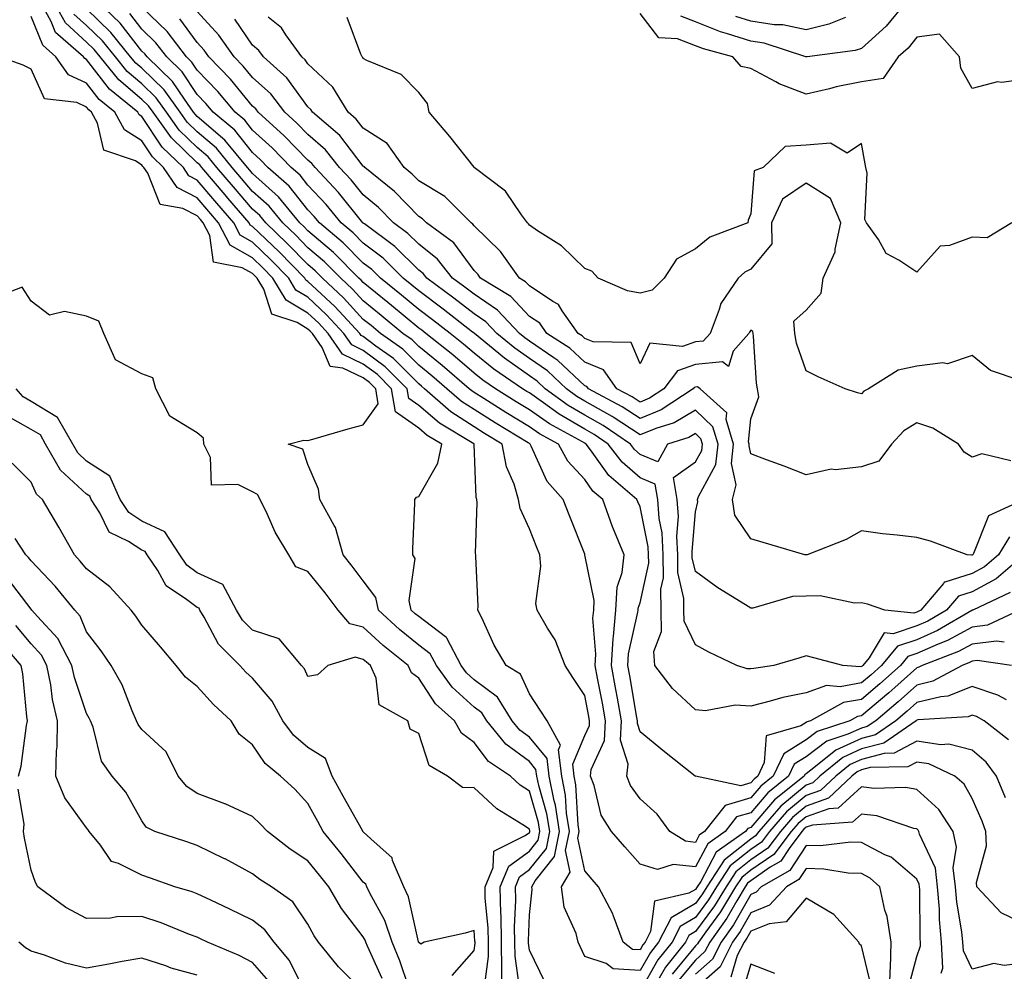
# Model space of a CAD drawing. Units: inches. Extents: x 944723 to 947363, y 7308458 to 7311098.
# Drawn here: x 944976 to 945154, y 7308757 to 7308929 of the extents above; entities that cross this region are included whole.
import ezdxf

# ---------------------------------------------------------------- set-up
doc = ezdxf.new("R2010")
doc.units = ezdxf.units.IN
doc.header["$MEASUREMENT"] = 0
doc.layers.add('Contour_94477308', color=7, linetype='Continuous', true_color=0xc3592c)

msp = doc.modelspace()

# ---------------------------------------------------------------- linework, layer by layer
at = {"layer": 'Contour_94477308'}
for points in [[(945154.6, 7308798.47, 3235), (945150.23, 7308801.92, 3235), (945148.82, 7308802.69, 3235), (945148.05, 7308802.95, 3235), (945147.32, 7308802.65, 3235), (945138.21, 7308802.08, 3235), (945138.05, 7308802.04, 3235), (945137.99, 7308801.98, 3235), (945137.91, 7308801.92, 3235), (945132.08, 7308797.89, 3235), (945128.05, 7308796.82, 3235), (945124.69, 7308795.28, 3235), (945120.54, 7308791.92, 3235), (945119.26, 7308790.71, 3235), (945118.05, 7308790.28, 3235), (945113.49, 7308786.48, 3235), (945109.5, 7308781.92, 3235), (945108.87, 7308781.1, 3235), (945108.05, 7308780.53, 3235), (945103.26, 7308776.71, 3235), (945100.11, 7308771.92, 3235), (945099.34, 7308770.63, 3235), (945098.05, 7308768.89, 3235), (945093.66, 7308766.31, 3235), (945091.4, 7308761.92, 3235), (945089.92, 7308760.05, 3235), (945088.05, 7308756.76, 3235), (945083.18, 7308757.05, 3235), (945081.95, 7308758.02, 3235), (945078.05, 7308759.3, 3235), (945077.24, 7308761.11, 3235), (945076.86, 7308761.92, 3235), (945076.49, 7308763.48, 3235), (945074.36, 7308768.23, 3235), (945073.87, 7308771.92, 3235), (945075.42, 7308774.55, 3235), (945074.6, 7308778.47, 3235), (945075.28, 7308781.92, 3235), (945074.77, 7308785.2, 3235), (945074.58, 7308788.45, 3235), (945073.9, 7308791.92, 3235), (945073.29, 7308796.68, 3235), (945073.66, 7308797.53, 3235), (945071.24, 7308801.92, 3235), (945069.97, 7308803.84, 3235), (945068.05, 7308806.8, 3235), (945066.47, 7308810.34, 3235), (945063.85, 7308811.92, 3235), (945061.69, 7308815.56, 3235), (945059.44, 7308820.53, 3235), (945058.75, 7308821.92, 3235), (945058.78, 7308822.65, 3235), (945058.36, 7308831.61, 3235), (945058.38, 7308831.92, 3235), (945058.3, 7308832.17, 3235), (945058.62, 7308841.35, 3235), (945058.53, 7308841.92, 3235), (945058.42, 7308842.29, 3235), (945058.07, 7308851.9, 3235), (945058.07, 7308851.92, 3235), (945058.06, 7308851.93, 3235), (945058.02, 7308851.95, 3235), (945051.82, 7308855.69, 3235), (945048.05, 7308858.91, 3235), (945046.27, 7308860.14, 3235), (945045.96, 7308861.92, 3235), (945042.02, 7308865.89, 3235), (945038.05, 7308868.85, 3235), (945035.97, 7308869.84, 3235), (945034.54, 7308871.92, 3235), (945031.42, 7308875.29, 3235), (945028.05, 7308878.46, 3235), (945025.88, 7308879.75, 3235), (945024.6, 7308881.92, 3235), (945021.37, 7308885.24, 3235), (945018.05, 7308888.41, 3235), (945015.81, 7308889.68, 3235), (945014.65, 7308891.92, 3235), (945011.6, 7308895.47, 3235), (945008.05, 7308899.65, 3235), (945006.55, 7308900.42, 3235), (945005.54, 7308901.92, 3235), (945001.72, 7308905.59, 3235), (944998.05, 7308911.16, 3235), (944997.58, 7308911.45, 3235), (944997.33, 7308911.92, 3235), (944992.2, 7308916.07, 3235), (944988.05, 7308921.43, 3235), (944987.72, 7308921.59, 3235), (944987.48, 7308921.92, 3235), (944982.46, 7308926.33, 3235), (944981.68, 7308928.29, 3235), (944979.66, 7308931.92, 3235)], [(945154.27, 7308805.7, 3234), (945152.7, 7308806.57, 3234), (945148.05, 7308808.08, 3234), (945143.64, 7308806.33, 3234), (945142.38, 7308806.25, 3234), (945138.05, 7308805.19, 3234), (945136.32, 7308803.65, 3234), (945134.26, 7308801.92, 3234), (945130.59, 7308799.38, 3234), (945128.05, 7308798.71, 3234), (945123.4, 7308796.57, 3234), (945119.75, 7308793.62, 3234), (945118.05, 7308792.35, 3234), (945117.79, 7308792.18, 3234), (945117.67, 7308791.92, 3234), (945112.33, 7308787.64, 3234), (945108.05, 7308782.61, 3234), (945107.51, 7308782.46, 3234), (945107.09, 7308781.92, 3234), (945101.82, 7308778.15, 3234), (945099.02, 7308772.89, 3234), (945098.38, 7308771.92, 3234), (945098.26, 7308771.71, 3234), (945098.05, 7308771.43, 3234), (945096.88, 7308770.75, 3234), (945090.64, 7308769.33, 3234), (945089.94, 7308763.81, 3234), (945088.98, 7308761.92, 3234), (945088.57, 7308761.4, 3234), (945088.05, 7308760.49, 3234), (945086.7, 7308760.57, 3234), (945085.01, 7308761.92, 3234), (945083.21, 7308766.76, 3234), (945083.14, 7308767.01, 3234), (945080.56, 7308771.92, 3234), (945079.38, 7308773.25, 3234), (945078.05, 7308774.8, 3234), (945076.82, 7308780.69, 3234), (945077.06, 7308781.92, 3234), (945076.88, 7308783.09, 3234), (945076.47, 7308790.34, 3234), (945076.16, 7308791.92, 3234), (945075.88, 7308794.09, 3234), (945078.05, 7308799.26, 3234), (945078.89, 7308801.08, 3234), (945078.93, 7308801.92, 3234), (945078.79, 7308802.66, 3234), (945078.05, 7308806.48, 3234), (945075.89, 7308809.76, 3234), (945074.49, 7308811.92, 3234), (945072.69, 7308816.56, 3234), (945071.33, 7308818.64, 3234), (945069.46, 7308821.92, 3234), (945069.23, 7308823.1, 3234), (945070.14, 7308829.83, 3234), (945069.91, 7308831.92, 3234), (945069.38, 7308833.25, 3234), (945068.05, 7308836.62, 3234), (945066.39, 7308840.26, 3234), (945066.11, 7308841.92, 3234), (945065.31, 7308844.66, 3234), (945063.94, 7308847.81, 3234), (945063.14, 7308851.92, 3234), (945059.97, 7308853.84, 3234), (945058.05, 7308855.04, 3234), (945053.88, 7308857.75, 3234), (945049.11, 7308861.92, 3234), (945048.55, 7308862.42, 3234), (945048.05, 7308862.81, 3234), (945043.52, 7308867.39, 3234), (945040.33, 7308869.64, 3234), (945038.05, 7308871.34, 3234), (945037.66, 7308871.53, 3234), (945037.39, 7308871.92, 3234), (945032.9, 7308876.77, 3234), (945028.05, 7308881.33, 3234), (945027.68, 7308881.55, 3234), (945027.46, 7308881.92, 3234), (945022.83, 7308886.7, 3234), (945018.05, 7308891.25, 3234), (945017.62, 7308891.49, 3234), (945017.4, 7308891.92, 3234), (945013.58, 7308896.39, 3234), (945013.09, 7308896.96, 3234), (945008.87, 7308901.92, 3234), (945008.5, 7308902.37, 3234), (945008.05, 7308902.75, 3234), (945003.39, 7308907.26, 3234), (945000.06, 7308911.92, 3234), (944999.22, 7308913.09, 3234), (944998.05, 7308914.23, 3234), (944993.88, 7308917.75, 3234), (944990.49, 7308921.92, 3234), (944989.4, 7308923.27, 3234), (944988.05, 7308924.58, 3234), (944984.22, 7308928.09, 3234), (944982.09, 7308931.92, 3234)], [(945156.59, 7308821.92, 3231), (945150.79, 7308819.18, 3231), (945148.05, 7308818.82, 3231), (945143.57, 7308816.4, 3231), (945141.9, 7308815.77, 3231), (945138.05, 7308814.09, 3231), (945136.43, 7308813.54, 3231), (945135.09, 7308811.92, 3231), (945131.39, 7308808.58, 3231), (945128.05, 7308805.78, 3231), (945124.78, 7308805.19, 3231), (945118.86, 7308801.92, 3231), (945118.26, 7308801.71, 3231), (945118.05, 7308801.57, 3231), (945117.1, 7308800.97, 3231), (945110.8, 7308799.17, 3231), (945110.49, 7308794.36, 3231), (945109.34, 7308791.92, 3231), (945108.63, 7308791.34, 3231), (945108.05, 7308790.67, 3231), (945106.26, 7308790.13, 3231), (945098.08, 7308791.89, 3231), (945098.05, 7308791.84, 3231), (945098.02, 7308791.89, 3231), (945097.98, 7308791.92, 3231), (945092.44, 7308796.31, 3231), (945088.05, 7308799.93, 3231), (945087.57, 7308801.44, 3231), (945087.59, 7308801.92, 3231), (945087.49, 7308802.48, 3231), (945086.19, 7308810.06, 3231), (945085.85, 7308811.92, 3231), (945085.98, 7308813.99, 3231), (945087.66, 7308821.53, 3231), (945087.69, 7308821.92, 3231), (945087.71, 7308822.26, 3231), (945088.05, 7308823.23, 3231), (945089.6, 7308830.37, 3231), (945089.59, 7308831.92, 3231), (945089.51, 7308833.38, 3231), (945088.05, 7308840.58, 3231), (945087.64, 7308841.51, 3231), (945087.48, 7308841.92, 3231), (945082.39, 7308846.26, 3231), (945079.1, 7308850.87, 3231), (945078.3, 7308851.92, 3231), (945078.15, 7308852.02, 3231), (945078.05, 7308852.08, 3231), (945077.67, 7308852.3, 3231), (945071.69, 7308855.56, 3231), (945068.05, 7308858.11, 3231), (945065.69, 7308859.56, 3231), (945061.91, 7308861.92, 3231), (945059.61, 7308863.48, 3231), (945058.05, 7308864.75, 3231), (945054.19, 7308868.06, 3231), (945049.33, 7308871.92, 3231), (945048.62, 7308872.49, 3231), (945048.05, 7308872.9, 3231), (945043.11, 7308876.98, 3231), (945042.45, 7308877.52, 3231), (945038.05, 7308881.12, 3231), (945037.67, 7308881.54, 3231), (945037.25, 7308881.92, 3231), (945032.67, 7308886.54, 3231), (945028.05, 7308890.48, 3231), (945027.35, 7308891.22, 3231), (945026.59, 7308891.92, 3231), (945022.73, 7308896.6, 3231), (945018.05, 7308900.81, 3231), (945017.54, 7308901.41, 3231), (945017.1, 7308901.92, 3231), (945013.01, 7308906.88, 3231), (945008.05, 7308911.15, 3231), (945007.66, 7308911.53, 3231), (945007.38, 7308911.92, 3231), (945005.73, 7308914.24, 3231), (945003.6, 7308917.47, 3231), (944998.97, 7308921.92, 3231), (944998.57, 7308922.44, 3231), (944998.05, 7308922.95, 3231), (944994.11, 7308927.98, 3231), (944990.01, 7308931.92, 3231)], [(945136.2, 7308931.92, 3222), (945132.52, 7308927.45, 3222), (945128.05, 7308923.43, 3222), (945126.9, 7308923.07, 3222), (945118.25, 7308921.92, 3222), (945118.08, 7308921.89, 3222), (945118.05, 7308921.89, 3222), (945117.99, 7308921.92, 3222), (945110.49, 7308924.36, 3222), (945108.05, 7308924.72, 3222), (945103.87, 7308926.1, 3222), (945102.58, 7308926.45, 3222), (945098.05, 7308928.24, 3222), (945095.39, 7308929.26, 3222)], [(945153.85, 7308816.12, 3232), (945152.44, 7308816.31, 3232), (945148.05, 7308815.76, 3232), (945145.56, 7308814.41, 3232), (945139, 7308811.92, 3232), (945138.38, 7308811.59, 3232), (945138.05, 7308811.51, 3232), (945134.07, 7308807.94, 3232), (945133, 7308806.97, 3232), (945128.05, 7308802.81, 3232), (945127.3, 7308802.67, 3232), (945125.94, 7308801.92, 3232), (945120.01, 7308799.96, 3232), (945118.05, 7308798.49, 3232), (945114.02, 7308795.95, 3232), (945112.11, 7308791.92, 3232), (945109.86, 7308790.11, 3232), (945108.05, 7308787.98, 3232), (945103.39, 7308786.58, 3232), (945099.7, 7308781.92, 3232), (945098.74, 7308781.23, 3232), (945098.05, 7308779.94, 3232), (945096.26, 7308780.13, 3232), (945093.42, 7308781.92, 3232), (945091.14, 7308785.01, 3232), (945088.05, 7308787.81, 3232), (945086.32, 7308790.19, 3232), (945085.66, 7308791.92, 3232), (945085.9, 7308794.07, 3232), (945084.52, 7308798.39, 3232), (945084.71, 7308801.92, 3232), (945083.97, 7308806, 3232), (945083.69, 7308807.56, 3232), (945082.89, 7308811.92, 3232), (945083.2, 7308816.77, 3232), (945083.27, 7308817.14, 3232), (945083.68, 7308821.92, 3232), (945083.91, 7308826.06, 3232), (945084.83, 7308828.7, 3232), (945085.15, 7308831.92, 3232), (945083.14, 7308836.83, 3232), (945083.08, 7308836.95, 3232), (945081.29, 7308841.92, 3232), (945079.54, 7308843.41, 3232), (945078.05, 7308845.5, 3232), (945074.98, 7308848.85, 3232), (945073.28, 7308851.92, 3232), (945069.9, 7308853.77, 3232), (945068.05, 7308855.06, 3232), (945063.79, 7308857.66, 3232), (945059.82, 7308860.15, 3232), (945058.05, 7308861.26, 3232), (945057.65, 7308861.52, 3232), (945057.18, 7308861.92, 3232), (945052.28, 7308866.15, 3232), (945048.05, 7308869.54, 3232), (945046.87, 7308870.74, 3232), (945045.19, 7308871.92, 3232), (945041.28, 7308875.15, 3232), (945038.05, 7308877.8, 3232), (945036.08, 7308879.95, 3232), (945033.96, 7308881.92, 3232), (945031.02, 7308884.89, 3232), (945028.05, 7308887.42, 3232), (945025.83, 7308889.7, 3232), (945023.51, 7308891.92, 3232), (945021.04, 7308894.91, 3232), (945018.05, 7308897.59, 3232), (945016.06, 7308899.93, 3232), (945014.36, 7308901.92, 3232), (945011.51, 7308905.38, 3232), (945008.05, 7308908.36, 3232), (945006.23, 7308910.1, 3232), (945004.94, 7308911.92, 3232), (945002.07, 7308915.94, 3232), (944998.05, 7308919.84, 3232), (944996.93, 7308920.8, 3232), (944996.01, 7308921.92, 3232), (944992.45, 7308926.32, 3232), (944988.05, 7308930.57, 3232)], [(945157.45, 7308831.92, 3229), (945152.38, 7308827.59, 3229), (945148.05, 7308825.21, 3229), (945145.56, 7308824.41, 3229), (945143.42, 7308821.92, 3229), (945140.04, 7308819.93, 3229), (945138.05, 7308819.06, 3229), (945133.76, 7308817.63, 3229), (945132.17, 7308817.8, 3229), (945129.42, 7308813.29, 3229), (945128.29, 7308811.92, 3229), (945128.17, 7308811.8, 3229), (945128.05, 7308811.71, 3229), (945127.8, 7308811.67, 3229), (945124.67, 7308811.92, 3229), (945119.42, 7308813.29, 3229), (945118.05, 7308813.67, 3229), (945116.75, 7308813.22, 3229), (945112.19, 7308811.92, 3229), (945108.58, 7308811.39, 3229), (945108.05, 7308811.27, 3229), (945107.42, 7308811.3, 3229), (945105.54, 7308811.92, 3229), (945100.44, 7308814.31, 3229), (945098.05, 7308815.62, 3229), (945096.04, 7308819.91, 3229), (945095.98, 7308821.92, 3229), (945095.96, 7308824.01, 3229), (945094.87, 7308828.74, 3229), (945094.85, 7308831.92, 3229), (945094.67, 7308835.3, 3229), (945094.97, 7308838.84, 3229), (945094.76, 7308841.92, 3229), (945094.09, 7308845.88, 3229), (945098.05, 7308848.69, 3229), (945099.18, 7308850.79, 3229), (945099.31, 7308851.92, 3229), (945099.02, 7308852.89, 3229), (945098.05, 7308853.81, 3229), (945096.86, 7308853.11, 3229), (945092.98, 7308851.92, 3229), (945091.24, 7308848.73, 3229), (945088.05, 7308850.06, 3229), (945087.06, 7308850.93, 3229), (945086.3, 7308851.92, 3229), (945081.4, 7308855.27, 3229), (945078.05, 7308857.16, 3229), (945075.04, 7308858.91, 3229), (945070.91, 7308861.92, 3229), (945069.45, 7308863.32, 3229), (945068.05, 7308864.27, 3229), (945063.56, 7308867.43, 3229), (945058.12, 7308871.92, 3229), (945058.08, 7308871.95, 3229), (945058.05, 7308871.98, 3229), (945057.8, 7308872.17, 3229), (945052.46, 7308876.33, 3229), (945048.05, 7308879.62, 3229), (945046.79, 7308880.66, 3229), (945045.24, 7308881.92, 3229), (945041.63, 7308885.5, 3229), (945038.05, 7308888.26, 3229), (945036.22, 7308890.09, 3229), (945034.07, 7308891.92, 3229), (945031.35, 7308895.22, 3229), (945028.05, 7308898.75, 3229), (945026.63, 7308900.5, 3229), (945025.04, 7308901.92, 3229), (945021.59, 7308905.46, 3229), (945018.05, 7308908.69, 3229), (945016.62, 7308910.49, 3229), (945014.92, 7308911.92, 3229), (945011.79, 7308915.66, 3229), (945008.05, 7308919.51, 3229), (945007.09, 7308920.96, 3229), (945006.1, 7308921.92, 3229), (945002.61, 7308926.48, 3229), (944998.05, 7308930.88, 3229)], [(945157.42, 7308841.92, 3227), (945151.01, 7308838.96, 3227), (945148.29, 7308832.16, 3227), (945148.15, 7308831.92, 3227), (945148.09, 7308831.88, 3227), (945148.05, 7308831.85, 3227), (945147.95, 7308831.82, 3227), (945147.14, 7308831.92, 3227), (945140.52, 7308834.39, 3227), (945138.05, 7308835.03, 3227), (945134.49, 7308835.48, 3227), (945131.82, 7308835.69, 3227), (945128.05, 7308836.23, 3227), (945125.3, 7308834.67, 3227), (945118.25, 7308831.92, 3227), (945118.09, 7308831.88, 3227), (945118.05, 7308831.88, 3227), (945118.01, 7308831.88, 3227), (945117.82, 7308831.92, 3227), (945110.27, 7308834.14, 3227), (945108.05, 7308834.81, 3227), (945105.18, 7308839.05, 3227), (945104.77, 7308841.92, 3227), (945105.43, 7308844.54, 3227), (945104.55, 7308848.42, 3227), (945104.94, 7308851.92, 3227), (945103.61, 7308856.36, 3227), (945103.72, 7308857.59, 3227), (945098.88, 7308861.92, 3227), (945098.41, 7308862.28, 3227), (945098.05, 7308862.24, 3227), (945097.81, 7308862.16, 3227), (945097.63, 7308861.92, 3227), (945091.86, 7308858.11, 3227), (945088.05, 7308856.55, 3227), (945084.81, 7308858.68, 3227), (945078.71, 7308861.92, 3227), (945078.44, 7308862.31, 3227), (945078.05, 7308862.47, 3227), (945073.18, 7308867.05, 3227), (945072.47, 7308867.5, 3227), (945068.05, 7308870.54, 3227), (945067.24, 7308871.11, 3227), (945066.26, 7308871.92, 3227), (945062.26, 7308876.13, 3227), (945058.05, 7308879, 3227), (945056.41, 7308880.28, 3227), (945054.17, 7308881.92, 3227), (945051.48, 7308885.35, 3227), (945048.05, 7308888.06, 3227), (945046.12, 7308889.99, 3227), (945043.5, 7308891.92, 3227), (945040.82, 7308894.69, 3227), (945038.05, 7308896.98, 3227), (945035.83, 7308899.7, 3227), (945033.77, 7308901.92, 3227), (945031.21, 7308905.08, 3227), (945028.05, 7308907.87, 3227), (945026.06, 7308909.93, 3227), (945023.85, 7308911.92, 3227), (945021.33, 7308915.2, 3227), (945018.05, 7308918.2, 3227), (945016.37, 7308920.24, 3227), (945014.74, 7308921.92, 3227), (945011.96, 7308925.83, 3227), (945008.05, 7308930.14, 3227)], [(945158.05, 7308917.95, 3223), (945153.42, 7308917.29, 3223), (945152.59, 7308917.38, 3223), (945148.05, 7308916.21, 3223), (945146.01, 7308919.88, 3223), (945145.77, 7308921.92, 3223), (945142.15, 7308926.02, 3223), (945138.05, 7308925.49, 3223), (945136.47, 7308923.5, 3223), (945134.66, 7308921.92, 3223), (945131.95, 7308918.02, 3223), (945128.05, 7308917.42, 3223), (945123.48, 7308916.49, 3223), (945122.29, 7308916.16, 3223), (945118.05, 7308915.18, 3223), (945113.16, 7308917.03, 3223), (945112.6, 7308917.37, 3223), (945108.05, 7308919.8, 3223), (945106.3, 7308920.17, 3223), (945104.78, 7308921.92, 3223), (945099.48, 7308923.35, 3223), (945098.05, 7308923.91, 3223), (945094.81, 7308925.16, 3223), (945091.46, 7308925.33, 3223), (945088.05, 7308929.77, 3223)], [(945070.85, 7308754.72, 3236), (945068.05, 7308760.46, 3236), (945067.86, 7308761.73, 3236), (945067.86, 7308761.92, 3236), (945067.86, 7308762.11, 3236), (945068.05, 7308766.82, 3236), (945068.55, 7308771.42, 3236), (945068.48, 7308771.92, 3236), (945069.1, 7308772.97, 3236), (945072.61, 7308777.36, 3236), (945073.5, 7308781.92, 3236), (945072.77, 7308786.64, 3236), (945072.53, 7308787.44, 3236), (945071.64, 7308791.92, 3236), (945071.24, 7308795.11, 3236), (945068.05, 7308798.95, 3236), (945066.34, 7308800.21, 3236), (945064.94, 7308801.92, 3236), (945062.31, 7308806.18, 3236), (945058.05, 7308809.31, 3236), (945056.68, 7308810.55, 3236), (945055.7, 7308811.92, 3236), (945053.11, 7308816.86, 3236), (945053.08, 7308816.95, 3236), (945052.91, 7308817.06, 3236), (945048.05, 7308820.73, 3236), (945047.39, 7308821.26, 3236), (945046.67, 7308821.92, 3236), (945046.31, 7308823.66, 3236), (945047.39, 7308831.26, 3236), (945047.02, 7308831.92, 3236), (945047.01, 7308832.96, 3236), (945047.38, 7308841.25, 3236), (945047.37, 7308841.92, 3236), (945047.64, 7308842.33, 3236), (945048.05, 7308842.45, 3236), (945051.51, 7308848.46, 3236), (945052.21, 7308851.92, 3236), (945049.61, 7308853.48, 3236), (945048.05, 7308854.82, 3236), (945043.86, 7308857.73, 3236), (945043.13, 7308861.92, 3236), (945040.6, 7308864.47, 3236), (945038.05, 7308866.36, 3236), (945034.28, 7308868.15, 3236), (945031.69, 7308871.92, 3236), (945029.94, 7308873.81, 3236), (945028.05, 7308875.59, 3236), (945024.09, 7308877.96, 3236), (945021.73, 7308881.92, 3236), (945019.92, 7308883.79, 3236), (945018.05, 7308885.57, 3236), (945014.01, 7308887.88, 3236), (945011.9, 7308891.92, 3236), (945010.12, 7308893.99, 3236), (945008.05, 7308896.42, 3236), (945004.4, 7308898.27, 3236), (945001.98, 7308901.92, 3236), (944999.97, 7308903.84, 3236), (944998.05, 7308906.75, 3236), (944994.88, 7308908.75, 3236), (944993.14, 7308911.92, 3236), (944990.33, 7308914.2, 3236), (944988.05, 7308917.14, 3236), (944984.79, 7308918.66, 3236), (944982.5, 7308921.92, 3236), (944980.13, 7308924, 3236), (944978.05, 7308929.19, 3236)], [(945155.16, 7308811.92, 3233), (945148.94, 7308812.81, 3233), (945148.05, 7308812.7, 3233), (945147.54, 7308812.43, 3233), (945146.21, 7308811.92, 3233), (945140.92, 7308809.05, 3233), (945138.05, 7308808.35, 3233), (945134.66, 7308805.31, 3233), (945130.61, 7308801.92, 3233), (945129.09, 7308800.88, 3233), (945128.05, 7308800.6, 3233), (945125.6, 7308799.47, 3233), (945121.76, 7308798.21, 3233), (945118.05, 7308795.42, 3233), (945115.9, 7308794.07, 3233), (945114.89, 7308791.92, 3233), (945111.1, 7308788.87, 3233), (945108.05, 7308785.3, 3233), (945105.45, 7308784.52, 3233), (945103.4, 7308781.92, 3233), (945100.28, 7308779.69, 3233), (945098.05, 7308775.5, 3233), (945094.03, 7308775.94, 3233), (945091.18, 7308775.05, 3233), (945088.05, 7308776.01, 3233), (945085.27, 7308779.14, 3233), (945082.87, 7308781.92, 3233), (945081, 7308784.87, 3233), (945079.73, 7308790.24, 3233), (945079.09, 7308791.92, 3233), (945079.22, 7308793.09, 3233), (945081.63, 7308798.34, 3233), (945081.82, 7308801.92, 3233), (945081.24, 7308805.11, 3233), (945080.36, 7308809.61, 3233), (945079.93, 7308811.92, 3233), (945080.06, 7308813.93, 3233), (945079.54, 7308820.43, 3233), (945079.67, 7308821.92, 3233), (945079.76, 7308823.63, 3233), (945078.09, 7308831.88, 3233), (945078.09, 7308831.92, 3233), (945078.05, 7308832.03, 3233), (945075.26, 7308839.13, 3233), (945074.15, 7308841.92, 3233), (945071.27, 7308845.14, 3233), (945068.4, 7308851.57, 3233), (945068.21, 7308851.92, 3233), (945068.11, 7308851.98, 3233), (945068.05, 7308852.02, 3233), (945067.81, 7308852.16, 3233), (945061.89, 7308855.76, 3233), (945058.05, 7308858.15, 3233), (945055.76, 7308859.63, 3233), (945053.15, 7308861.92, 3233), (945050.41, 7308864.28, 3233), (945048.05, 7308866.18, 3233), (945045.19, 7308869.06, 3233), (945041.16, 7308871.92, 3233), (945039.46, 7308873.33, 3233), (945038.05, 7308874.47, 3233), (945034.49, 7308878.36, 3233), (945030.67, 7308881.92, 3233), (945029.37, 7308883.24, 3233), (945028.05, 7308884.36, 3233), (945024.32, 7308888.19, 3233), (945020.41, 7308891.92, 3233), (945019.34, 7308893.21, 3233), (945018.05, 7308894.38, 3233), (945014.57, 7308898.44, 3233), (945011.61, 7308901.92, 3233), (945010, 7308903.87, 3233), (945008.05, 7308905.55, 3233), (945004.81, 7308908.68, 3233), (945002.5, 7308911.92, 3233), (945000.65, 7308914.52, 3233), (944998.05, 7308917.04, 3233), (944995.4, 7308919.27, 3233), (944993.25, 7308921.92, 3233), (944990.93, 7308924.8, 3233), (944988.05, 7308927.57, 3233), (944985.78, 7308929.65, 3233)], [(945154.9, 7308825.07, 3230), (945148.15, 7308821.92, 3230), (945148.08, 7308821.89, 3230), (945148.05, 7308821.89, 3230), (945147.98, 7308821.85, 3230), (945141.77, 7308818.2, 3230), (945138.05, 7308816.57, 3230), (945134.56, 7308815.41, 3230), (945131.69, 7308811.92, 3230), (945129.78, 7308810.19, 3230), (945128.05, 7308808.74, 3230), (945124.18, 7308808.05, 3230), (945121.71, 7308808.26, 3230), (945118.05, 7308806.99, 3230), (945113.85, 7308806.12, 3230), (945111.57, 7308805.44, 3230), (945108.05, 7308804.58, 3230), (945105.24, 7308804.73, 3230), (945099.85, 7308803.72, 3230), (945098.05, 7308803.89, 3230), (945093.88, 7308807.75, 3230), (945090.72, 7308811.92, 3230), (945090.54, 7308814.41, 3230), (945091.94, 7308818.03, 3230), (945091.83, 7308821.92, 3230), (945091.8, 7308825.67, 3230), (945092.25, 7308827.72, 3230), (945092.22, 7308831.92, 3230), (945092.01, 7308835.88, 3230), (945091.49, 7308838.48, 3230), (945091.24, 7308841.92, 3230), (945090.78, 7308844.65, 3230), (945088.05, 7308845.8, 3230), (945084.79, 7308848.66, 3230), (945082.31, 7308851.92, 3230), (945079.78, 7308853.65, 3230), (945078.05, 7308854.63, 3230), (945073.44, 7308857.31, 3230), (945070.59, 7308859.38, 3230), (945068.05, 7308861.16, 3230), (945067.57, 7308861.44, 3230), (945066.82, 7308861.92, 3230), (945061.61, 7308865.48, 3230), (945058.05, 7308868.37, 3230), (945056.14, 7308870.01, 3230), (945053.72, 7308871.92, 3230), (945050.54, 7308874.41, 3230), (945048.05, 7308876.26, 3230), (945044.94, 7308878.81, 3230), (945041.15, 7308881.92, 3230), (945039.59, 7308883.46, 3230), (945038.05, 7308884.65, 3230), (945034.43, 7308888.3, 3230), (945030.14, 7308891.92, 3230), (945029.19, 7308893.06, 3230), (945028.05, 7308894.28, 3230), (945024.65, 7308898.52, 3230), (945020.81, 7308901.92, 3230), (945019.46, 7308903.33, 3230), (945018.05, 7308904.6, 3230), (945014.81, 7308908.68, 3230), (945010.93, 7308911.92, 3230), (945009.62, 7308913.49, 3230), (945008.05, 7308915.11, 3230), (945005.34, 7308919.21, 3230), (945002.53, 7308921.92, 3230), (945000.59, 7308924.46, 3230), (944998.05, 7308926.92, 3230), (944995.85, 7308929.72, 3230)], [(945154.8, 7308835.17, 3228), (945152.8, 7308831.92, 3228), (945150.24, 7308829.73, 3228), (945148.05, 7308828.53, 3228), (945143.08, 7308826.95, 3228), (945143.01, 7308826.96, 3228), (945142.84, 7308826.71, 3228), (945138.74, 7308821.92, 3228), (945138.3, 7308821.67, 3228), (945138.05, 7308821.55, 3228), (945137.49, 7308821.36, 3228), (945132.29, 7308821.92, 3228), (945129.13, 7308823, 3228), (945128.05, 7308823.2, 3228), (945126.79, 7308823.18, 3228), (945120.61, 7308824.48, 3228), (945118.05, 7308824.46, 3228), (945115.6, 7308824.37, 3228), (945108.42, 7308822.29, 3228), (945108.05, 7308822.27, 3228), (945107.08, 7308822.89, 3228), (945102.08, 7308825.95, 3228), (945098.05, 7308828.87, 3228), (945097.47, 7308831.34, 3228), (945097.47, 7308831.92, 3228), (945097.44, 7308832.53, 3228), (945098.05, 7308839.7, 3228), (945098.51, 7308841.46, 3228), (945098.44, 7308841.92, 3228), (945098.58, 7308842.45, 3228), (945101.71, 7308848.26, 3228), (945102.13, 7308851.92, 3228), (945101.18, 7308855.05, 3228), (945098.05, 7308858.03, 3228), (945094.19, 7308855.78, 3228), (945090.88, 7308854.75, 3228), (945088.05, 7308853.59, 3228), (945083.18, 7308856.79, 3228), (945083.02, 7308856.89, 3228), (945078.05, 7308859.7, 3228), (945076.65, 7308860.52, 3228), (945074.73, 7308861.92, 3228), (945071.3, 7308865.17, 3228), (945068.05, 7308867.41, 3228), (945065.4, 7308869.27, 3228), (945062.19, 7308871.92, 3228), (945060.17, 7308874.04, 3228), (945058.05, 7308875.48, 3228), (945054.43, 7308878.3, 3228), (945049.51, 7308881.92, 3228), (945048.87, 7308882.74, 3228), (945048.05, 7308883.38, 3228), (945043.77, 7308887.64, 3228), (945038.26, 7308891.71, 3228), (945038.05, 7308891.87, 3228), (945038.02, 7308891.89, 3228), (945037.99, 7308891.92, 3228), (945037.74, 7308892.23, 3228), (945033.54, 7308897.41, 3228), (945029.33, 7308901.92, 3228), (945028.75, 7308902.62, 3228), (945028.05, 7308903.25, 3228), (945023.77, 7308907.64, 3228), (945019.06, 7308911.92, 3228), (945018.62, 7308912.49, 3228), (945018.05, 7308913.01, 3228), (945014.03, 7308917.9, 3228), (945010.13, 7308921.92, 3228), (945009.27, 7308923.14, 3228), (945008.05, 7308924.48, 3228), (945004.92, 7308928.79, 3228)], [(945155.04, 7308848.91, 3226), (945149.81, 7308850.16, 3226), (945148.05, 7308849.58, 3226), (945146.57, 7308850.44, 3226), (945145.56, 7308851.92, 3226), (945140.94, 7308854.81, 3226), (945138.05, 7308855.79, 3226), (945135.68, 7308854.29, 3226), (945133.47, 7308851.92, 3226), (945131.16, 7308848.81, 3226), (945128.05, 7308847.79, 3226), (945123.38, 7308847.25, 3226), (945122.58, 7308847.39, 3226), (945118.05, 7308846.35, 3226), (945114.05, 7308847.92, 3226), (945110.88, 7308849.09, 3226), (945108.05, 7308850.16, 3226), (945107.73, 7308851.6, 3226), (945107.76, 7308851.92, 3226), (945107.64, 7308852.33, 3226), (945108.05, 7308856.46, 3226), (945109.53, 7308860.44, 3226), (945109.29, 7308861.92, 3226), (945109.05, 7308862.92, 3226), (945108.53, 7308871.44, 3226), (945108.45, 7308871.92, 3226), (945108.42, 7308872.29, 3226), (945108.05, 7308872.53, 3226), (945107.79, 7308872.18, 3226), (945107.68, 7308871.92, 3226), (945104.86, 7308868.73, 3226), (945104.03, 7308865.94, 3226), (945102.91, 7308866.78, 3226), (945098.05, 7308866.32, 3226), (945094.81, 7308865.16, 3226), (945092.36, 7308861.92, 3226), (945089.76, 7308860.21, 3226), (945088.05, 7308859.51, 3226), (945086.59, 7308860.46, 3226), (945083.85, 7308861.92, 3226), (945081.45, 7308865.32, 3226), (945078.05, 7308866.75, 3226), (945075.38, 7308869.25, 3226), (945071.21, 7308871.92, 3226), (945069.91, 7308873.78, 3226), (945068.05, 7308875.01, 3226), (945064.71, 7308878.58, 3226), (945059.23, 7308881.92, 3226), (945058.74, 7308882.61, 3226), (945058.05, 7308883.28, 3226), (945054.41, 7308888.28, 3226), (945049.48, 7308891.92, 3226), (945048.76, 7308892.63, 3226), (945048.05, 7308893.06, 3226), (945043.7, 7308897.57, 3226), (945038.31, 7308901.92, 3226), (945038.21, 7308902.08, 3226), (945038.05, 7308902.17, 3226), (945033.81, 7308907.68, 3226), (945028.84, 7308911.92, 3226), (945028.55, 7308912.42, 3226), (945028.05, 7308912.88, 3226), (945024.24, 7308918.11, 3226), (945020, 7308921.92, 3226), (945019.18, 7308923.05, 3226), (945018.05, 7308924.03, 3226), (945014.86, 7308928.73, 3226)], [(945156.51, 7308863.46, 3225), (945151.38, 7308865.25, 3225), (945148.05, 7308867.96, 3225), (945143.57, 7308866.4, 3225), (945142.75, 7308866.62, 3225), (945138.05, 7308865.99, 3225), (945134.67, 7308865.3, 3225), (945129.32, 7308861.92, 3225), (945128.49, 7308861.48, 3225), (945128.05, 7308860.99, 3225), (945127.33, 7308861.2, 3225), (945125.09, 7308861.92, 3225), (945120.19, 7308864.06, 3225), (945118.05, 7308865.14, 3225), (945116.3, 7308870.17, 3225), (945115.99, 7308871.92, 3225), (945115.8, 7308874.17, 3225), (945118.05, 7308876.11, 3225), (945120.79, 7308879.18, 3225), (945121.12, 7308881.92, 3225), (945123.32, 7308886.65, 3225), (945123.29, 7308887.16, 3225), (945124.34, 7308891.92, 3225), (945122.43, 7308896.3, 3225), (945118.05, 7308899.08, 3225), (945113.75, 7308896.22, 3225), (945111.78, 7308891.92, 3225), (945111.85, 7308888.12, 3225), (945108.05, 7308883.51, 3225), (945106.99, 7308882.98, 3225), (945105.76, 7308881.92, 3225), (945102.61, 7308877.36, 3225), (945102.36, 7308876.23, 3225), (945100.68, 7308871.92, 3225), (945099.45, 7308870.52, 3225), (945098.05, 7308870.4, 3225), (945095.69, 7308869.56, 3225), (945089.81, 7308870.16, 3225), (945088.05, 7308866.41, 3225), (945086.43, 7308870.3, 3225), (945079.58, 7308870.39, 3225), (945078.05, 7308871.03, 3225), (945077.59, 7308871.46, 3225), (945076.87, 7308871.92, 3225), (945073.98, 7308875.99, 3225), (945073.29, 7308877.16, 3225), (945072.27, 7308877.7, 3225), (945068.05, 7308880.51, 3225), (945067.37, 7308881.24, 3225), (945066.25, 7308881.92, 3225), (945062.85, 7308886.72, 3225), (945058.05, 7308891.39, 3225), (945057.83, 7308891.7, 3225), (945057.52, 7308891.92, 3225), (945052.79, 7308896.66, 3225), (945048.05, 7308899.51, 3225), (945046.87, 7308900.74, 3225), (945045.4, 7308901.92, 3225), (945042.38, 7308906.25, 3225), (945038.05, 7308909, 3225), (945036.78, 7308910.65, 3225), (945035.29, 7308911.92, 3225), (945032.56, 7308916.43, 3225), (945028.05, 7308920.67, 3225), (945027.52, 7308921.39, 3225), (945026.94, 7308921.92, 3225), (945024.05, 7308925.92, 3225), (945023.26, 7308927.13, 3225), (945020.86, 7308929.11, 3225)], [(945155.21, 7308891.92, 3224), (945150.78, 7308889.19, 3224), (945148.05, 7308889.31, 3224), (945143.92, 7308887.79, 3224), (945142.27, 7308887.7, 3224), (945138.05, 7308882.97, 3224), (945134.79, 7308885.18, 3224), (945132.52, 7308886.39, 3224), (945131.09, 7308888.88, 3224), (945128.94, 7308891.92, 3224), (945128.64, 7308892.51, 3224), (945129.05, 7308900.92, 3224), (945128.81, 7308901.92, 3224), (945128.7, 7308902.57, 3224), (945128.05, 7308906.27, 3224), (945125.46, 7308904.51, 3224), (945122.46, 7308906.33, 3224), (945118.05, 7308905.94, 3224), (945114.25, 7308905.72, 3224), (945110.26, 7308901.92, 3224), (945108.64, 7308901.33, 3224), (945108.05, 7308893.55, 3224), (945107.6, 7308892.37, 3224), (945107.5, 7308891.92, 3224), (945100.63, 7308889.34, 3224), (945098.05, 7308887.23, 3224), (945094.62, 7308885.35, 3224), (945092.37, 7308881.92, 3224), (945090.22, 7308879.75, 3224), (945088.05, 7308879.22, 3224), (945085.78, 7308879.65, 3224), (945080.5, 7308881.92, 3224), (945079.32, 7308883.19, 3224), (945078.05, 7308883.63, 3224), (945073.87, 7308887.74, 3224), (945069.49, 7308890.48, 3224), (945068.05, 7308891.47, 3224), (945067.87, 7308891.74, 3224), (945067.69, 7308891.92, 3224), (945066.62, 7308893.35, 3224), (945063.74, 7308897.61, 3224), (945058.09, 7308901.92, 3224), (945058.08, 7308901.95, 3224), (945058.05, 7308901.97, 3224), (945053.66, 7308907.53, 3224), (945049.96, 7308911.92, 3224), (945049.62, 7308913.49, 3224), (945048.05, 7308915.48, 3224), (945044.86, 7308918.73, 3224), (945038.71, 7308921.26, 3224), (945038.05, 7308921.62, 3224), (945037.95, 7308921.82, 3224), (945037.84, 7308921.92, 3224), (945037.57, 7308922.4, 3224), (945035.13, 7308929, 3224)], [(945125.17, 7308929.04, 3221), (945122.17, 7308927.8, 3221), (945118.05, 7308926.82, 3221), (945113.81, 7308927.68, 3221), (945112.26, 7308927.71, 3221), (945108.05, 7308928.34, 3221), (945105.35, 7308929.22, 3221)], [(945066.28, 7308753.69, 3237), (945065.47, 7308759.34, 3237), (945065.45, 7308761.92, 3237), (945065.39, 7308764.58, 3237), (945065.59, 7308769.46, 3237), (945065.52, 7308771.92, 3237), (945066.27, 7308773.7, 3237), (945068.05, 7308775.01, 3237), (945071.12, 7308778.85, 3237), (945071.72, 7308781.92, 3237), (945071.22, 7308785.09, 3237), (945069.73, 7308790.24, 3237), (945069.4, 7308791.92, 3237), (945069.24, 7308793.11, 3237), (945068.05, 7308794.55, 3237), (945063.81, 7308797.68, 3237), (945060.34, 7308801.92, 3237), (945059.47, 7308803.34, 3237), (945058.05, 7308804.38, 3237), (945054.09, 7308807.96, 3237), (945051.25, 7308811.92, 3237), (945050.15, 7308814.02, 3237), (945048.05, 7308815.6, 3237), (945044.56, 7308818.43, 3237), (945040.79, 7308821.92, 3237), (945040.32, 7308824.19, 3237), (945038.05, 7308827.2, 3237), (945036.01, 7308829.88, 3237), (945034.38, 7308831.92, 3237), (945033, 7308836.87, 3237), (945032.78, 7308837.19, 3237), (945030.21, 7308841.92, 3237), (945029.93, 7308843.8, 3237), (945028.05, 7308848.21, 3237), (945027.13, 7308851, 3237), (945024.48, 7308851.92, 3237), (945027.33, 7308852.64, 3237), (945028.05, 7308852.55, 3237), (945028.94, 7308852.81, 3237), (945035.29, 7308854.68, 3237), (945038.05, 7308855.43, 3237), (945040.76, 7308859.21, 3237), (945040.29, 7308861.92, 3237), (945039.17, 7308863.04, 3237), (945038.05, 7308863.88, 3237), (945034.32, 7308865.65, 3237), (945032.06, 7308865.93, 3237), (945030.59, 7308869.38, 3237), (945028.84, 7308871.92, 3237), (945028.46, 7308872.33, 3237), (945028.05, 7308872.72, 3237), (945026.07, 7308873.9, 3237), (945021.52, 7308875.39, 3237), (945020.07, 7308879.9, 3237), (945018.87, 7308881.92, 3237), (945018.46, 7308882.33, 3237), (945018.05, 7308882.73, 3237), (945016.17, 7308883.8, 3237), (945010.96, 7308884.83, 3237), (945010.33, 7308889.64, 3237), (945009.14, 7308891.92, 3237), (945008.64, 7308892.51, 3237), (945008.05, 7308893.2, 3237), (945005.47, 7308894.5, 3237), (945001.33, 7308895.2, 3237), (944999.1, 7308900.87, 3237), (944998.41, 7308901.92, 3237), (944998.23, 7308902.1, 3237), (944998.05, 7308902.36, 3237), (944996.88, 7308903.09, 3237), (944991.17, 7308905.05, 3237), (944990.04, 7308909.93, 3237), (944988.96, 7308911.92, 3237), (944988.46, 7308912.33, 3237), (944988.05, 7308912.85, 3237), (944986.31, 7308913.66, 3237), (944980.44, 7308914.31, 3237), (944978.05, 7308919.7, 3237), (944976.57, 7308920.44, 3237), (944972.35, 7308921.92, 3237)], [(945063.14, 7308751.92, 3238), (945063.09, 7308756.88, 3238), (945063.08, 7308756.95, 3238), (945063.04, 7308761.92, 3238), (945062.93, 7308766.8, 3238), (945062.91, 7308767.06, 3238), (945062.79, 7308771.92, 3238), (945064.35, 7308775.62, 3238), (945068.05, 7308778.37, 3238), (945069.63, 7308780.34, 3238), (945069.93, 7308781.92, 3238), (945069.68, 7308783.55, 3238), (945068.05, 7308789.17, 3238), (945066.4, 7308790.27, 3238), (945064.65, 7308791.92, 3238), (945060.69, 7308794.56, 3238), (945058.05, 7308798, 3238), (945055.79, 7308799.66, 3238), (945054.54, 7308801.92, 3238), (945051.1, 7308804.97, 3238), (945048.05, 7308809.6, 3238), (945046.73, 7308810.6, 3238), (945046.14, 7308811.92, 3238), (945041.64, 7308815.51, 3238), (945038.05, 7308818.82, 3238), (945035.59, 7308819.46, 3238), (945033.53, 7308821.92, 3238), (945031.15, 7308825.02, 3238), (945028.05, 7308828.87, 3238), (945025.86, 7308829.73, 3238), (945024.61, 7308831.92, 3238), (945022.15, 7308836.02, 3238), (945020.76, 7308839.21, 3238), (945019.43, 7308841.92, 3238), (945018.92, 7308842.79, 3238), (945018.05, 7308843.31, 3238), (945015.37, 7308844.6, 3238), (945010.63, 7308844.5, 3238), (945010.47, 7308849.5, 3238), (945009.21, 7308851.92, 3238), (945009.15, 7308853.02, 3238), (945008.05, 7308853.93, 3238), (945003.1, 7308856.97, 3238), (945000.56, 7308861.92, 3238), (945000, 7308863.87, 3238), (944998.05, 7308864.63, 3238), (944993.3, 7308867.17, 3238), (944991.18, 7308871.92, 3238), (944990.25, 7308874.12, 3238), (944988.05, 7308875.05, 3238), (944984.09, 7308875.88, 3238), (944981.36, 7308875.23, 3238), (944978.05, 7308877.74, 3238), (944976.41, 7308880.28, 3238), (944971.54, 7308878.43, 3238)], [(945059.94, 7308753.81, 3239), (945060.66, 7308759.31, 3239), (945060.64, 7308761.92, 3239), (945060.58, 7308764.45, 3239), (945060.09, 7308769.88, 3239), (945060.04, 7308771.92, 3239), (945061.5, 7308775.37, 3239), (945061.63, 7308778.34, 3239), (945067.29, 7308781.16, 3239), (945068.05, 7308781.72, 3239), (945068.14, 7308781.83, 3239), (945068.16, 7308781.92, 3239), (945068.14, 7308782.01, 3239), (945068.05, 7308782.32, 3239), (945066.84, 7308783.13, 3239), (945062.14, 7308786.01, 3239), (945058.05, 7308789.82, 3239), (945055.99, 7308789.86, 3239), (945053.26, 7308791.92, 3239), (945049.95, 7308793.82, 3239), (945048.05, 7308799.62, 3239), (945046.54, 7308800.41, 3239), (945046.07, 7308801.92, 3239), (945040.9, 7308804.77, 3239), (945040.36, 7308809.61, 3239), (945039.33, 7308811.92, 3239), (945038.62, 7308812.49, 3239), (945038.05, 7308813.01, 3239), (945036.58, 7308813.39, 3239), (945031.61, 7308811.92, 3239), (945029.78, 7308810.19, 3239), (945028.05, 7308809.92, 3239), (945027.41, 7308811.28, 3239), (945026.88, 7308811.92, 3239), (945022.87, 7308816.74, 3239), (945018.05, 7308818.31, 3239), (945016.23, 7308820.1, 3239), (945015.12, 7308821.92, 3239), (945012.67, 7308826.54, 3239), (945008.05, 7308828.63, 3239), (945006.17, 7308830.05, 3239), (945004.92, 7308831.92, 3239), (945002.17, 7308836.04, 3239), (944998.05, 7308838, 3239), (944995.69, 7308839.56, 3239), (944994.12, 7308841.92, 3239), (944992.24, 7308846.11, 3239), (944988.05, 7308848.86, 3239), (944986.47, 7308850.34, 3239), (944985.55, 7308851.92, 3239), (944982.83, 7308856.7, 3239), (944978.05, 7308859.62, 3239), (944976.58, 7308860.45, 3239), (944975.36, 7308861.92, 3239)], [(945054.07, 7308755.9, 3240), (945058.05, 7308760.37, 3240), (945058.23, 7308761.74, 3240), (945058.23, 7308761.92, 3240), (945058.22, 7308762.09, 3240), (945058.05, 7308764.01, 3240), (945056.44, 7308763.53, 3240), (945049.03, 7308761.92, 3240), (945048.41, 7308761.56, 3240), (945048.05, 7308761.81, 3240), (945048.02, 7308761.89, 3240), (945047.99, 7308761.98, 3240), (945046.22, 7308770.09, 3240), (945045.37, 7308771.92, 3240), (945043.33, 7308776.64, 3240), (945043.25, 7308777.12, 3240), (945039.4, 7308780.57, 3240), (945038.05, 7308781.84, 3240), (945038.01, 7308781.88, 3240), (945037.98, 7308781.92, 3240), (945037.9, 7308782.07, 3240), (945034.42, 7308788.29, 3240), (945032.45, 7308791.92, 3240), (945031.2, 7308795.07, 3240), (945028.05, 7308797.1, 3240), (945025.43, 7308799.3, 3240), (945023.52, 7308801.92, 3240), (945021.56, 7308805.43, 3240), (945018.05, 7308809.6, 3240), (945016.84, 7308810.71, 3240), (945015.74, 7308811.92, 3240), (945011.88, 7308815.75, 3240), (945009.31, 7308820.66, 3240), (945008.54, 7308821.92, 3240), (945008.37, 7308822.24, 3240), (945008.05, 7308822.38, 3240), (945006.12, 7308823.85, 3240), (945002.42, 7308826.3, 3240), (945000.92, 7308829.05, 3240), (944998.99, 7308831.92, 3240), (944998.62, 7308832.49, 3240), (944998.05, 7308832.75, 3240), (944995.63, 7308834.34, 3240), (944992.13, 7308836, 3240), (944990.46, 7308839.51, 3240), (944988.88, 7308841.92, 3240), (944988.63, 7308842.5, 3240), (944988.05, 7308842.87, 3240), (944983.35, 7308847.22, 3240), (944980.64, 7308851.92, 3240), (944979.7, 7308853.57, 3240), (944978.05, 7308854.58, 3240), (944973.34, 7308857.21, 3240)], [(945046.26, 7308753.71, 3241), (945044.66, 7308758.53, 3241), (945043.26, 7308761.92, 3241), (945041.96, 7308765.83, 3241), (945039.22, 7308770.75, 3241), (945038.67, 7308771.92, 3241), (945038.49, 7308772.36, 3241), (945038.05, 7308772.77, 3241), (945034.05, 7308777.92, 3241), (945030.78, 7308781.92, 3241), (945029.81, 7308783.68, 3241), (945028.05, 7308786.97, 3241), (945025.66, 7308789.53, 3241), (945023.11, 7308791.92, 3241), (945020.3, 7308794.17, 3241), (945018.05, 7308797.55, 3241), (945015.6, 7308799.47, 3241), (945014.2, 7308801.92, 3241), (945010.99, 7308804.86, 3241), (945008.05, 7308808.12, 3241), (945005.9, 7308809.77, 3241), (945004.25, 7308811.92, 3241), (945001.42, 7308815.29, 3241), (944998.05, 7308819.21, 3241), (944996.94, 7308820.81, 3241), (944996.11, 7308821.92, 3241), (944992.27, 7308826.14, 3241), (944988.05, 7308829.38, 3241), (944986.92, 7308830.79, 3241), (944985.85, 7308831.92, 3241), (944983.07, 7308836.9, 3241), (944983.06, 7308836.93, 3241), (944980.1, 7308841.92, 3241), (944979.02, 7308842.89, 3241), (944978.05, 7308845.06, 3241), (944974.63, 7308848.5, 3241)], [(945041.46, 7308755.33, 3242), (945038.81, 7308761.16, 3242), (945038.49, 7308761.92, 3242), (945038.38, 7308762.25, 3242), (945038.05, 7308762.86, 3242), (945034.09, 7308767.96, 3242), (945031.81, 7308771.92, 3242), (945030.16, 7308774.03, 3242), (945028.05, 7308776.6, 3242), (945024.84, 7308778.71, 3242), (945020.74, 7308781.92, 3242), (945019.44, 7308783.31, 3242), (945018.05, 7308784.62, 3242), (945013.07, 7308786.9, 3242), (945013.04, 7308786.91, 3242), (945008.05, 7308788.79, 3242), (945006.14, 7308790.01, 3242), (945004.62, 7308791.92, 3242), (945002.44, 7308796.31, 3242), (944998.05, 7308800.35, 3242), (944997.36, 7308801.23, 3242), (944997.07, 7308801.92, 3242), (944996.29, 7308803.68, 3242), (944994.51, 7308808.38, 3242), (944992.5, 7308811.92, 3242), (944990.66, 7308814.53, 3242), (944988.05, 7308817.97, 3242), (944986.92, 7308820.79, 3242), (944985.91, 7308821.92, 3242), (944982.38, 7308826.25, 3242), (944978.05, 7308830.82, 3242), (944977.57, 7308831.44, 3242), (944977.09, 7308831.92, 3242), (944975.14, 7308834.83, 3242)], [(945038.05, 7308752.97, 3243), (945033.56, 7308757.43, 3243), (945029.98, 7308761.92, 3243), (945029.16, 7308763.03, 3243), (945028.05, 7308765.16, 3243), (945025.31, 7308769.18, 3243), (945021.45, 7308771.92, 3243), (945019.37, 7308773.24, 3243), (945018.05, 7308774.24, 3243), (945013.07, 7308776.94, 3243), (945012.99, 7308776.98, 3243), (945008.05, 7308779.37, 3243), (945006.16, 7308780.03, 3243), (945000.4, 7308781.92, 3243), (944998.83, 7308782.7, 3243), (944998.05, 7308783.83, 3243), (944995.15, 7308789.02, 3243), (944992.66, 7308791.92, 3243), (944990.76, 7308794.63, 3243), (944989.23, 7308800.74, 3243), (944988.75, 7308801.92, 3243), (944988.54, 7308802.41, 3243), (944988.05, 7308803.2, 3243), (944985.86, 7308809.73, 3243), (944985.42, 7308811.92, 3243), (944982.89, 7308816.76, 3243), (944979.21, 7308820.76, 3243), (944978.18, 7308821.92, 3243), (944978.05, 7308822.07, 3243), (944973.79, 7308827.66, 3243)], [(945027.92, 7308752.05, 3244), (945024.71, 7308758.58, 3244), (945021.95, 7308761.92, 3244), (945020.27, 7308764.14, 3244), (945018.05, 7308765.87, 3244), (945013.96, 7308767.83, 3244), (945010.48, 7308769.49, 3244), (945008.05, 7308770.65, 3244), (945007.12, 7308770.99, 3244), (945004.02, 7308771.92, 3244), (944999.61, 7308773.48, 3244), (944998.05, 7308774, 3244), (944993.85, 7308776.12, 3244), (944992.58, 7308776.45, 3244), (944990.54, 7308779.43, 3244), (944988.53, 7308781.92, 3244), (944988.34, 7308782.21, 3244), (944988.05, 7308782.55, 3244), (944984.11, 7308787.98, 3244), (944982.51, 7308791.92, 3244), (944982.61, 7308796.48, 3244), (944982.76, 7308797.21, 3244), (944982.83, 7308801.92, 3244), (944981.87, 7308805.74, 3244), (944981.58, 7308808.39, 3244), (944980.87, 7308811.92, 3244), (944979.91, 7308813.78, 3244), (944978.05, 7308815.79, 3244), (944975.25, 7308819.12, 3244)], [(944975.77, 7308791.92, 3245), (944976.24, 7308793.73, 3245), (944977.2, 7308801.07, 3245), (944977.38, 7308801.92, 3245), (944977.26, 7308802.71, 3245), (944976.53, 7308810.4, 3245), (944976.26, 7308811.92, 3245), (944972.47, 7308816.34, 3245)], [(945154.09, 7308787.96, 3236), (945152.46, 7308791.92, 3236), (945150.59, 7308794.46, 3236), (945148.05, 7308796.59, 3236), (945143.83, 7308797.7, 3236), (945142.39, 7308797.58, 3236), (945138.05, 7308798.25, 3236), (945133.92, 7308796.05, 3236), (945132.15, 7308796.02, 3236), (945128.05, 7308794.94, 3236), (945125.98, 7308793.99, 3236), (945123.42, 7308791.92, 3236), (945120.67, 7308789.3, 3236), (945118.05, 7308788.38, 3236), (945114.52, 7308785.45, 3236), (945111.44, 7308781.92, 3236), (945109.98, 7308779.99, 3236), (945108.05, 7308778.65, 3236), (945104.3, 7308775.67, 3236), (945101.85, 7308771.92, 3236), (945100.42, 7308769.55, 3236), (945098.05, 7308766.35, 3236), (945095.26, 7308764.71, 3236), (945093.82, 7308761.92, 3236), (945091.27, 7308758.7, 3236), (945088.05, 7308753.02, 3236)], [(945158.05, 7308764.92, 3237), (945153.3, 7308767.17, 3237), (945148.88, 7308771.92, 3237), (945148.82, 7308772.69, 3237), (945150.65, 7308779.32, 3237), (945150.54, 7308781.92, 3237), (945149.87, 7308783.74, 3237), (945148.05, 7308787.86, 3237), (945146.58, 7308790.45, 3237), (945144.92, 7308791.92, 3237), (945140.23, 7308794.1, 3237), (945138.05, 7308794.43, 3237), (945136.41, 7308793.56, 3237), (945129.59, 7308793.46, 3237), (945128.05, 7308793.05, 3237), (945127.27, 7308792.7, 3237), (945126.31, 7308791.92, 3237), (945122.07, 7308787.9, 3237), (945118.05, 7308786.47, 3237), (945115.56, 7308784.41, 3237), (945113.39, 7308781.92, 3237), (945111.1, 7308778.87, 3237), (945108.05, 7308776.77, 3237), (945105.34, 7308774.63, 3237), (945103.58, 7308771.92, 3237), (945101.51, 7308768.46, 3237), (945098.05, 7308763.8, 3237), (945096.86, 7308763.11, 3237), (945096.25, 7308761.92, 3237), (945092.62, 7308757.35, 3237), (945091.5, 7308755.37, 3237)], [(945020.95, 7308754.82, 3245), (945018.05, 7308758.21, 3245), (945015.59, 7308759.46, 3245), (945009.88, 7308761.92, 3245), (945008.65, 7308762.52, 3245), (945008.05, 7308762.8, 3245), (945006.67, 7308763.3, 3245), (945001.5, 7308765.37, 3245), (944998.05, 7308766.51, 3245), (944993.52, 7308766.45, 3245), (944992.36, 7308766.23, 3245), (944988.05, 7308766.15, 3245), (944984.32, 7308768.19, 3245), (944979.25, 7308771.92, 3245), (944978.84, 7308772.71, 3245), (944978.05, 7308774.91, 3245), (944976.81, 7308780.68, 3245), (944976.68, 7308781.92, 3245), (944976.75, 7308783.22, 3245), (944975.7, 7308789.57, 3245)], [(945158.05, 7308758.24, 3238), (945153.83, 7308757.7, 3238), (945151.96, 7308758.01, 3238), (945148.05, 7308757.02, 3238), (945146.45, 7308760.32, 3238), (945146.37, 7308761.92, 3238), (945146.18, 7308763.79, 3238), (945145.27, 7308769.14, 3238), (945145.03, 7308771.92, 3238), (945144.63, 7308775.34, 3238), (945145.22, 7308779.09, 3238), (945144.58, 7308781.92, 3238), (945142, 7308785.87, 3238), (945138.05, 7308789.49, 3238), (945136, 7308789.87, 3238), (945130.29, 7308789.68, 3238), (945128.05, 7308789.97, 3238), (945123.84, 7308786.13, 3238), (945122.15, 7308786.02, 3238), (945118.05, 7308784.57, 3238), (945116.6, 7308783.37, 3238), (945115.34, 7308781.92, 3238), (945112.21, 7308777.76, 3238), (945108.05, 7308774.89, 3238), (945106.4, 7308773.57, 3238), (945105.31, 7308771.92, 3238), (945102.58, 7308767.39, 3238), (945099.92, 7308763.79, 3238), (945098.58, 7308761.92, 3238), (945098.4, 7308761.57, 3238), (945098.05, 7308761.26, 3238), (945093.84, 7308756.13, 3238)], [(945142.43, 7308756.3, 3239), (945142.76, 7308757.21, 3239), (945142.53, 7308761.92, 3239), (945142.13, 7308766, 3239), (945142.12, 7308767.85, 3239), (945141.78, 7308771.92, 3239), (945141.39, 7308775.26, 3239), (945138.54, 7308781.43, 3239), (945138.43, 7308781.92, 3239), (945138.27, 7308782.14, 3239), (945138.05, 7308782.36, 3239), (945137.51, 7308782.46, 3239), (945130.83, 7308784.7, 3239), (945128.05, 7308785.06, 3239), (945126.41, 7308783.56, 3239), (945119.2, 7308783.07, 3239), (945118.05, 7308782.67, 3239), (945117.64, 7308782.33, 3239), (945117.29, 7308781.92, 3239), (945114.97, 7308778.84, 3239), (945113.45, 7308776.52, 3239), (945111.57, 7308775.44, 3239), (945108.05, 7308773.01, 3239), (945107.44, 7308772.53, 3239), (945107.04, 7308771.92, 3239), (945105.52, 7308769.39, 3239), (945103.73, 7308766.24, 3239), (945100.65, 7308761.92, 3239), (945099.77, 7308760.2, 3239), (945098.05, 7308758.67, 3239), (945095.01, 7308754.96, 3239)], [(945136.48, 7308753.49, 3240), (945138.05, 7308759.33, 3240), (945138.72, 7308761.25, 3240), (945138.69, 7308761.92, 3240), (945138.64, 7308762.51, 3240), (945138.57, 7308771.4, 3240), (945138.53, 7308771.92, 3240), (945138.48, 7308772.35, 3240), (945138.05, 7308773.27, 3240), (945133.38, 7308777.25, 3240), (945132.26, 7308777.71, 3240), (945128.05, 7308779.9, 3240), (945126.1, 7308779.97, 3240), (945120.65, 7308779.32, 3240), (945118.05, 7308779.38, 3240), (945115.1, 7308774.87, 3240), (945109.94, 7308771.92, 3240), (945109.04, 7308770.93, 3240), (945108.05, 7308770.53, 3240), (945104.93, 7308765.04, 3240), (945102.71, 7308761.92, 3240), (945101.15, 7308758.82, 3240), (945098.05, 7308756.09, 3240)], [(945133.13, 7308751.92, 3241), (945133.2, 7308756.77, 3241), (945133.3, 7308757.17, 3241), (945133.4, 7308761.92, 3241), (945132.68, 7308766.55, 3241), (945132.29, 7308767.68, 3241), (945131.36, 7308771.92, 3241), (945129.6, 7308773.47, 3241), (945128.05, 7308774.28, 3241), (945125.61, 7308774.36, 3241), (945121.25, 7308775.12, 3241), (945118.05, 7308775.2, 3241), (945116.75, 7308773.22, 3241), (945114.49, 7308771.92, 3241), (945111.41, 7308768.56, 3241), (945108.05, 7308767.2, 3241), (945106.14, 7308763.83, 3241), (945104.77, 7308761.92, 3241), (945102.51, 7308757.46, 3241), (945098.05, 7308753.5, 3241)], [(945129.83, 7308753.7, 3242), (945128.05, 7308761.23, 3242), (945127.67, 7308761.54, 3242), (945127.59, 7308761.92, 3242), (945123.03, 7308766.9, 3242), (945118.05, 7308769.84, 3242), (945114.41, 7308765.56, 3242), (945111.34, 7308765.21, 3242), (945108.05, 7308763.88, 3242), (945107.34, 7308762.63, 3242), (945106.83, 7308761.92, 3242), (945105.59, 7308759.46, 3242), (945104.42, 7308755.55, 3242)], [(945008.05, 7308755.96, 3246), (945003.35, 7308757.22, 3246), (945002.36, 7308757.61, 3246), (944998.05, 7308759.02, 3246), (944994.51, 7308758.38, 3246), (944992.06, 7308757.91, 3246), (944988.05, 7308757.19, 3246), (944984.22, 7308758.09, 3246), (944980.44, 7308759.53, 3246), (944978.05, 7308760.24, 3246), (944977.03, 7308760.9, 3246), (944975.84, 7308761.92, 3246)], [(945112.37, 7308756.24, 3243), (945108.05, 7308757.94, 3243), (945106.66, 7308753.31, 3243)]]:
    msp.add_polyline3d(points, dxfattribs=at)

doc.saveas('drawing.dxf')
